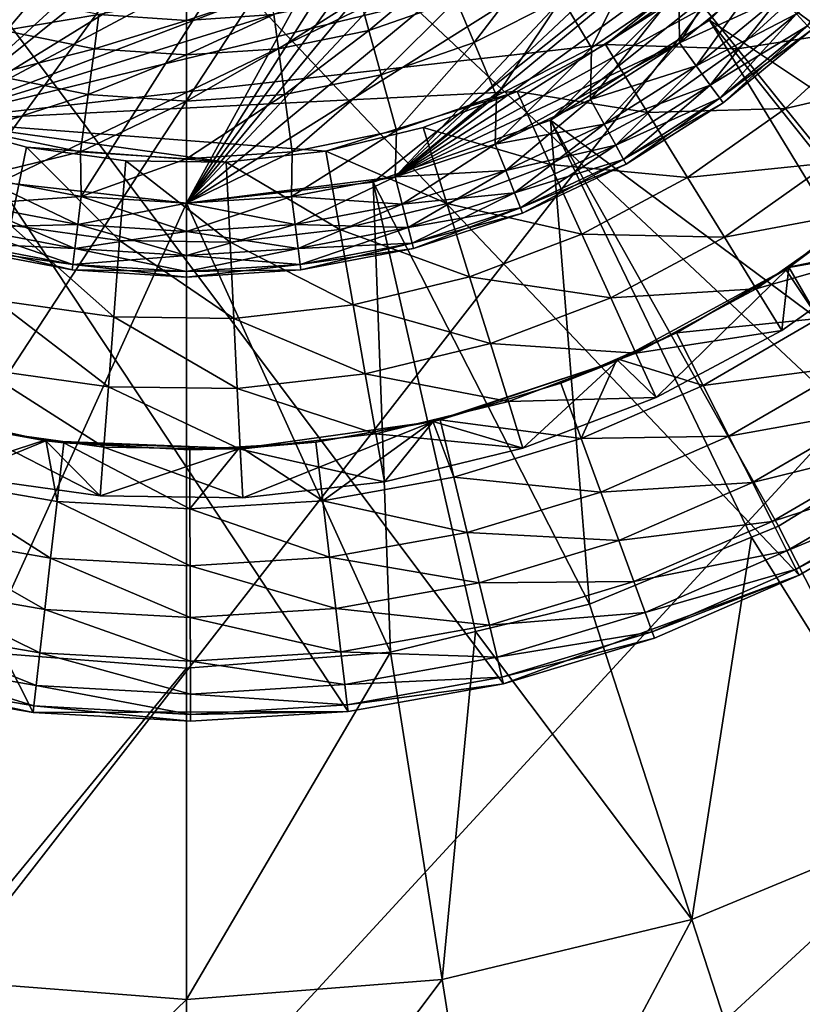
# Model space of a CAD drawing. Extents: x -100 to 100, y -100 to 100.
# Drawn here: x -3 to 12, y -33 to -13 of the extents above; entities that cross this region are included whole.
import ezdxf

# ---------------------------------------------------------------- set-up
doc = ezdxf.new("R2010")
doc.units = 0
for name, color, linetype in [('L1', 7, 'CONTINUOUS'), ('L2', 7, 'CONTINUOUS'), ('L4', 7, 'CONTINUOUS')]:
    doc.layers.add(name, color=color, linetype=linetype)

msp = doc.modelspace()

# ---------------------------------------------------------------- linework, layer by layer
at = {"layer": 'L1', "color": 7}
for points in [[(47.0236, 86.89201, 6), (-72.68953, -66.91542, 6), (16.26195, 97.4525, 6)], [(16.26195, 97.4525, 6), (-72.68953, -66.91542, 6), (-16.26195, 97.4525, 6)], [(47.0236, 86.89201, 6), (-60.68422, -77.96708, 6), (-72.68953, -66.91542, 6)], [(-47.0236, -86.89201, 6), (-60.68422, -77.96708, 6), (47.0236, 86.89201, 6)], [(47.0236, 86.89201, 6), (60.68422, 77.96708, 6), (-47.0236, -86.89201, 6)], [(-47.0236, -86.89201, 6), (60.68422, 77.96708, 6), (72.68953, 66.91542, 6)], [(82.71205, 54.03848, 6), (-47.0236, -86.89201, 6), (72.68953, 66.91542, 6)], [(90.47841, 39.68751, 6), (-47.0236, -86.89201, 6), (82.71205, 54.03848, 6)], [(90.47841, 39.68751, 6), (98.46254, 8.158839, 6), (-47.0236, -86.89201, 6)], [(98.46254, 8.158839, 6), (98.46254, -8.158839, 6), (-47.0236, -86.89201, 6)], [(-10.59933, -13.29114, 61), (15.31647, -7.376024, 61), (-13.29114, -10.59933, 61)], [(-10.59933, -13.29114, 61), (-3.782856, -16.57377, 61), (15.31647, -7.376024, 61)], [(15.31647, -7.376024, 61), (-3.782856, -16.57377, 61), (0, -17, 61)], [(3.782856, -16.57377, 61), (15.31647, -7.376024, 61), (0, -17, 61)], [(7.376024, -15.31647, 61), (15.31647, -7.376024, 61), (3.782856, -16.57377, 61)], [(7.376024, -15.31647, 61), (13.29114, -10.59933, 61), (15.31647, -7.376024, 61)], [(-47.0236, -86.89201, 6), (98.46254, -8.158839, 6), (95.77674, -24.25397, 6)], [(10.59933, -13.29114, 61), (13.29114, -10.59933, 61), (7.376024, -15.31647, 61)], [(18.68323, -18.68323, 60.82239), (13.29114, -10.59933, 61), (10.59933, -13.29114, 61)], [(15.53051, -21.37591, 60.82239), (10.59933, -13.29114, 61), (7.376024, -15.31647, 61)], [(18.68323, -18.68323, 60.82239), (10.59933, -13.29114, 61), (16.43072, -20.60706, 60.82239)], [(16.43072, -20.60706, 60.82239), (10.59933, -13.29114, 61), (15.53051, -21.37591, 60.82239)], [(3.782856, -16.57377, 61), (8.164872, -25.12889, 60.82239), (7.376024, -15.31647, 61)], [(15.53051, -21.37591, 60.82239), (7.376024, -15.31647, 61), (11.99537, -23.54225, 60.82239)], [(7.376024, -15.31647, 61), (8.164872, -25.12889, 60.82239), (11.44885, -23.76862, 60.82239)], [(7.376024, -15.31647, 61), (11.44885, -23.76862, 60.82239), (11.99537, -23.54225, 60.82239)], [(0, -17, 61), (-3.782856, -16.57377, 61), (-4.133324, -26.09678, 60.82239)], [(0, -17, 61), (4.133324, -26.09678, 60.82239), (3.782856, -16.57377, 61)], [(3.782856, -16.57377, 61), (4.133324, -26.09678, 60.82239), (5.86084, -25.68204, 60.82239)], [(3.782856, -16.57377, 61), (5.86084, -25.68204, 60.82239), (8.164872, -25.12889, 60.82239)], [(-4.133324, -26.09678, 60.82239), (0, -26.42208, 60.82239), (0, -17, 61)], [(0, -17, 61), (0, -26.42208, 60.82239), (4.133324, -26.09678, 60.82239)], [(15.53051, -21.37591, 60.82239), (11.99537, -23.54225, 60.82239), (15.04424, -29.52599, 59.99641)], [(11.44885, -23.76862, 60.82239), (15.04424, -29.52599, 59.99641), (11.99537, -23.54225, 60.82239)], [(11.44885, -23.76862, 60.82239), (8.164872, -25.12889, 60.82239), (10.24014, -31.51591, 59.99641)], [(10.24014, -31.51591, 59.99641), (15.04424, -29.52599, 59.99641), (11.44885, -23.76862, 60.82239)], [(82.71205, -54.03848, 6), (-47.0236, -86.89201, 6), (95.77674, -24.25397, 6)], [(5.86084, -25.68204, 60.82239), (10.24014, -31.51591, 59.99641), (8.164872, -25.12889, 60.82239)], [(4.133324, -26.09678, 60.82239), (5.183892, -32.72981, 59.99641), (5.86084, -25.68204, 60.82239)], [(5.183892, -32.72981, 59.99641), (10.24014, -31.51591, 59.99641), (5.86084, -25.68204, 60.82239)], [(0, -26.42208, 60.82239), (-4.133324, -26.09678, 60.82239), (-5.183892, -32.72981, 59.99641)], [(0, -33.13779, 59.99641), (5.183892, -32.72981, 59.99641), (4.133324, -26.09678, 60.82239)], [(0, -26.42208, 60.82239), (0, -33.13779, 59.99641), (4.133324, -26.09678, 60.82239)], [(-5.183892, -32.72981, 59.99641), (0, -33.13779, 59.99641), (0, -26.42208, 60.82239)], [(10.24014, -31.51591, 59.99641), (12.24269, -37.67914, 58.0503), (15.04424, -29.52599, 59.99641)], [(12.24269, -37.67914, 58.0503), (17.98628, -35.30007, 58.0503), (15.04424, -29.52599, 59.99641)], [(5.183892, -32.72981, 59.99641), (6.19765, -39.13043, 58.0503), (10.24014, -31.51591, 59.99641)], [(6.19765, -39.13043, 58.0503), (12.24269, -37.67914, 58.0503), (10.24014, -31.51591, 59.99641)], [(-5.183892, -32.72981, 59.99641), (-6.19765, -39.13043, 58.0503), (0, -33.13779, 59.99641)], [(0, -39.61819, 58.0503), (6.19765, -39.13043, 58.0503), (5.183892, -32.72981, 59.99641)], [(0, -33.13779, 59.99641), (0, -39.61819, 58.0503), (5.183892, -32.72981, 59.99641)], [(-6.19765, -39.13043, 58.0503), (0, -39.61819, 58.0503), (0, -33.13779, 59.99641)]]:
    msp.add_3dface(points, dxfattribs=at)
at = {"layer": 'L2', "color": 7}
for points in [[(-11.6373, -12.39247, 61), (14.35358, 9.109056, 61), (-9.992349, -13.75329, 61)], [(-9.992349, -13.75329, 61), (14.35358, 9.109056, 61), (-8.189812, -14.89721, 61)], [(14.35358, 9.109056, 61), (-6.258118, -15.8062, 61), (-8.189812, -14.89721, 61)], [(14.35358, 9.109056, 61), (-4.227728, -16.46591, 61), (-6.258118, -15.8062, 61)], [(-2.130665, -16.86595, 61), (-4.227728, -16.46591, 61), (14.35358, 9.109056, 61)], [(-2.130665, -16.86595, 61), (14.35358, 9.109056, 61), (0, -17, 61)], [(0, -17, 61), (14.35358, 9.109056, 61), (15.38206, 7.238248, 61)], [(0, -17, 61), (15.38206, 7.238248, 61), (16.16796, 5.253289, 61)], [(16.69888, 3.185482, 61), (0, -17, 61), (16.16796, 5.253289, 61)], [(16.96645, 1.067439, 61), (0, -17, 61), (16.69888, 3.185482, 61)], [(16.96645, 1.067439, 61), (16.69888, -3.185482, 61), (0, -17, 61)], [(4.227728, -16.46591, 61), (0, -17, 61), (16.69888, -3.185482, 61)], [(4.227728, -16.46591, 61), (16.69888, -3.185482, 61), (16.16796, -5.253289, 61)], [(16.16796, -5.253289, 61), (15.38206, -7.238248, 61), (4.227728, -16.46591, 61)], [(4.227728, -16.46591, 61), (15.38206, -7.238248, 61), (14.35358, -9.109056, 61)], [(4.227728, -16.46591, 61), (14.35358, -9.109056, 61), (13.09873, -10.83621, 61)], [(11.6373, -12.39247, 61), (4.227728, -16.46591, 61), (13.09873, -10.83621, 61)], [(9.977973, -12.63527, 64), (9.992349, -13.75329, 64), (11.57306, -11.1926, 64)], [(11.57306, -11.1926, 64), (9.992349, -13.75329, 64), (11.6373, -12.39247, 64)], [(12.36337, -13.16565, 63.56066), (12.58596, -13.40269, 63.07402), (13.91598, -11.5123, 63.56066)], [(7.608914, -12.84636, 69.53475), (8.204828, -13.85246, 64), (9.253276, -11.71757, 69.53475)], [(9.253276, -11.71757, 69.53475), (8.204828, -13.85246, 64), (9.977973, -12.63527, 64)], [(12.58596, -13.40269, 61.92597), (12.36337, -13.16565, 61.43934), (14.16652, -11.71956, 61.92597)], [(5.463875, -12.88539, 75.11391), (5.82877, -13.74591, 69.53475), (7.132578, -12.04215, 75.11391)], [(7.132578, -12.04215, 75.11391), (5.82877, -13.74591, 69.53475), (7.608914, -12.84636, 69.53475)], [(3.51316, -12.82511, 80.72755), (3.69767, -13.49868, 75.11391), (5.191233, -12.24242, 80.72755)], [(5.191233, -12.24242, 80.72755), (3.69767, -13.49868, 75.11391), (5.463875, -12.88539, 75.11391)], [(9.992349, -13.75329, 61), (4.227728, -16.46591, 61), (11.6373, -12.39247, 61)], [(9.992349, -13.75329, 64), (10.32975, -14.21768, 63.88582), (11.6373, -12.39247, 64)], [(12.03025, -12.81091, 61.11418), (9.992349, -13.75329, 61), (11.6373, -12.39247, 61)], [(11.6373, -12.39247, 64), (10.32975, -14.21768, 63.88582), (12.03025, -12.81091, 63.88582)], [(0, -12.83675, 86.36568), (0, -13.29758, 80.72755), (1.710972, -12.72222, 86.36568)], [(1.710972, -12.72222, 86.36568), (0, -13.29758, 80.72755), (1.772394, -13.17893, 80.72755)], [(8.204828, -13.85246, 64), (8.189812, -14.89721, 64), (9.977973, -12.63527, 64)], [(9.977973, -12.63527, 64), (8.189812, -14.89721, 64), (9.992349, -13.75329, 64)], [(-3.51316, -12.82511, 80.72755), (-3.69767, -13.49868, 75.11391), (-1.772394, -13.17893, 80.72755)], [(0, -12.83675, 86.36568), (-1.772394, -13.17893, 80.72755), (0, -13.29758, 80.72755)], [(1.772394, -13.17893, 80.72755), (1.86548, -13.87109, 75.11391), (3.51316, -12.82511, 80.72755)], [(3.51316, -12.82511, 80.72755), (1.86548, -13.87109, 75.11391), (3.69767, -13.49868, 75.11391)], [(3.69767, -13.49868, 75.11391), (3.944612, -14.40016, 69.53475), (5.463875, -12.88539, 75.11391)], [(5.463875, -12.88539, 75.11391), (3.944612, -14.40016, 69.53475), (5.82877, -13.74591, 69.53475)], [(5.82877, -13.74591, 69.53475), (6.285267, -14.82246, 64), (7.608914, -12.84636, 69.53475)], [(7.608914, -12.84636, 69.53475), (6.285267, -14.82246, 64), (8.204828, -13.85246, 64)], [(10.32975, -14.21768, 61.11418), (9.992349, -13.75329, 61), (12.03025, -12.81091, 61.11418)], [(10.32975, -14.21768, 63.88582), (10.61579, -14.61138, 63.56066), (12.03025, -12.81091, 63.88582)], [(12.36337, -13.16565, 61.43934), (10.32975, -14.21768, 61.11418), (12.03025, -12.81091, 61.11418)], [(12.03025, -12.81091, 63.88582), (10.61579, -14.61138, 63.56066), (12.36337, -13.16565, 63.56066)], [(10.61579, -14.61138, 61.43934), (10.32975, -14.21768, 61.11418), (12.36337, -13.16565, 61.43934)], [(10.61579, -14.61138, 63.56066), (10.80691, -14.87444, 63.07402), (12.36337, -13.16565, 63.56066)], [(12.58596, -13.40269, 61.92597), (10.61579, -14.61138, 61.43934), (12.36337, -13.16565, 61.43934)], [(12.36337, -13.16565, 63.56066), (10.80691, -14.87444, 63.07402), (12.58596, -13.40269, 63.07402)], [(-1.772394, -13.17893, 80.72755), (-3.69767, -13.49868, 75.11391), (-1.86548, -13.87109, 75.11391)], [(-1.772394, -13.17893, 80.72755), (-1.86548, -13.87109, 75.11391), (0, -13.29758, 80.72755)], [(0, -13.29758, 80.72755), (-1.86548, -13.87109, 75.11391), (0, -13.99597, 75.11391)], [(0, -13.29758, 80.72755), (0, -13.99597, 75.11391), (1.772394, -13.17893, 80.72755)], [(1.772394, -13.17893, 80.72755), (0, -13.99597, 75.11391), (1.86548, -13.87109, 75.11391)], [(-3.69767, -13.49868, 75.11391), (-3.944612, -14.40016, 69.53475), (-1.86548, -13.87109, 75.11391)], [(1.86548, -13.87109, 75.11391), (1.990062, -14.79744, 69.53475), (3.69767, -13.49868, 75.11391)], [(3.69767, -13.49868, 75.11391), (1.990062, -14.79744, 69.53475), (3.944612, -14.40016, 69.53475)], [(10.80691, -14.87444, 61.92597), (10.61579, -14.61138, 61.43934), (12.58596, -13.40269, 61.92597)], [(10.80691, -14.87444, 63.07402), (10.87403, -14.96681, 62.5), (12.58596, -13.40269, 63.07402)], [(12.66412, -13.48592, 62.5), (10.80691, -14.87444, 61.92597), (12.58596, -13.40269, 61.92597)], [(10.87403, -14.96681, 62.5), (10.80691, -14.87444, 61.92597), (12.66412, -13.48592, 62.5)], [(12.58596, -13.40269, 63.07402), (10.87403, -14.96681, 62.5), (12.66412, -13.48592, 62.5)], [(3.944612, -14.40016, 69.53475), (4.253546, -15.52795, 64), (5.82877, -13.74591, 69.53475)], [(9.992349, -13.75329, 61), (6.258118, -15.8062, 61), (4.227728, -16.46591, 61)], [(5.82877, -13.74591, 69.53475), (4.253546, -15.52795, 64), (6.285267, -14.82246, 64)], [(8.189812, -14.89721, 61), (6.258118, -15.8062, 61), (9.992349, -13.75329, 61)], [(8.189812, -14.89721, 64), (8.466351, -15.40024, 63.88582), (9.992349, -13.75329, 64)], [(10.32975, -14.21768, 61.11418), (8.189812, -14.89721, 61), (9.992349, -13.75329, 61)], [(9.992349, -13.75329, 64), (8.466351, -15.40024, 63.88582), (10.32975, -14.21768, 63.88582)], [(-1.86548, -13.87109, 75.11391), (-3.944612, -14.40016, 69.53475), (-1.990062, -14.79744, 69.53475)], [(-1.86548, -13.87109, 75.11391), (-1.990062, -14.79744, 69.53475), (0, -13.99597, 75.11391)], [(0, -13.99597, 75.11391), (0, -14.93066, 69.53475), (1.86548, -13.87109, 75.11391)], [(1.86548, -13.87109, 75.11391), (0, -14.93066, 69.53475), (1.990062, -14.79744, 69.53475)], [(6.285267, -14.82246, 64), (6.258118, -15.8062, 64), (8.204828, -13.85246, 64)], [(8.204828, -13.85246, 64), (6.258118, -15.8062, 64), (8.189812, -14.89721, 64)], [(0, -13.99597, 75.11391), (-1.990062, -14.79744, 69.53475), (0, -14.93066, 69.53475)], [(8.466351, -15.40024, 61.11418), (8.189812, -14.89721, 61), (10.32975, -14.21768, 61.11418)], [(8.466351, -15.40024, 63.88582), (8.700789, -15.82668, 63.56066), (10.32975, -14.21768, 63.88582)], [(10.61579, -14.61138, 61.43934), (8.466351, -15.40024, 61.11418), (10.32975, -14.21768, 61.11418)], [(10.32975, -14.21768, 63.88582), (8.700789, -15.82668, 63.56066), (10.61579, -14.61138, 63.56066)], [(-3.944612, -14.40016, 69.53475), (-4.253546, -15.52795, 64), (-1.990062, -14.79744, 69.53475)], [(1.990062, -14.79744, 69.53475), (2.14592, -15.95635, 64), (3.944612, -14.40016, 69.53475)], [(3.944612, -14.40016, 69.53475), (2.14592, -15.95635, 64), (4.253546, -15.52795, 64)], [(8.700789, -15.82668, 61.43934), (8.466351, -15.40024, 61.11418), (10.61579, -14.61138, 61.43934)], [(8.700789, -15.82668, 63.56066), (8.857436, -16.11162, 63.07402), (10.61579, -14.61138, 63.56066)], [(10.80691, -14.87444, 61.92597), (8.700789, -15.82668, 61.43934), (10.61579, -14.61138, 61.43934)], [(10.61579, -14.61138, 63.56066), (8.857436, -16.11162, 63.07402), (10.80691, -14.87444, 63.07402)], [(-1.990062, -14.79744, 69.53475), (-4.253546, -15.52795, 64), (-2.14592, -15.95635, 64)], [(-1.990062, -14.79744, 69.53475), (-2.14592, -15.95635, 64), (0, -14.93066, 69.53475)], [(0, -14.93066, 69.53475), (-2.14592, -15.95635, 64), (0, -16.1, 64)], [(0, -14.93066, 69.53475), (0, -16.1, 64), (1.990062, -14.79744, 69.53475)], [(1.990062, -14.79744, 69.53475), (0, -16.1, 64), (2.14592, -15.95635, 64)], [(4.253546, -15.52795, 64), (4.227728, -16.46591, 64), (6.285267, -14.82246, 64)], [(6.285267, -14.82246, 64), (4.227728, -16.46591, 64), (6.258118, -15.8062, 64)], [(6.258118, -15.8062, 64), (6.46943, -16.33991, 63.88582), (8.189812, -14.89721, 64)], [(8.466351, -15.40024, 61.11418), (6.258118, -15.8062, 61), (8.189812, -14.89721, 61)], [(8.189812, -14.89721, 64), (6.46943, -16.33991, 63.88582), (8.466351, -15.40024, 63.88582)], [(8.857436, -16.11162, 61.92597), (8.700789, -15.82668, 61.43934), (10.80691, -14.87444, 61.92597)], [(8.857436, -16.11162, 63.07402), (8.912443, -16.21167, 62.5), (10.80691, -14.87444, 63.07402)], [(10.87403, -14.96681, 62.5), (8.857436, -16.11162, 61.92597), (10.80691, -14.87444, 61.92597)], [(10.80691, -14.87444, 63.07402), (8.912443, -16.21167, 62.5), (10.87403, -14.96681, 62.5)], [(8.912443, -16.21167, 62.5), (8.857436, -16.11162, 61.92597), (10.87403, -14.96681, 62.5)], [(-4.253546, -15.52795, 64), (-4.227728, -16.46591, 64), (-2.14592, -15.95635, 64)], [(2.14592, -15.95635, 64), (2.130665, -16.86595, 64), (4.253546, -15.52795, 64)], [(4.253546, -15.52795, 64), (2.130665, -16.86595, 64), (4.227728, -16.46591, 64)], [(6.46943, -16.33991, 61.11418), (6.258118, -15.8062, 61), (8.466351, -15.40024, 61.11418)], [(6.46943, -16.33991, 63.88582), (6.648573, -16.79238, 63.56066), (8.466351, -15.40024, 63.88582)], [(8.700789, -15.82668, 61.43934), (6.46943, -16.33991, 61.11418), (8.466351, -15.40024, 61.11418)], [(8.466351, -15.40024, 63.88582), (6.648573, -16.79238, 63.56066), (8.700789, -15.82668, 63.56066)], [(-2.14592, -15.95635, 64), (-4.227728, -16.46591, 64), (-2.130665, -16.86595, 64)], [(-2.14592, -15.95635, 64), (-2.130665, -16.86595, 64), (0, -16.1, 64)], [(0, -16.1, 64), (0, -17, 64), (2.14592, -15.95635, 64)], [(2.14592, -15.95635, 64), (0, -17, 64), (2.130665, -16.86595, 64)], [(4.227728, -16.46591, 64), (4.370482, -17.02191, 63.88582), (6.258118, -15.8062, 64)], [(6.46943, -16.33991, 61.11418), (4.227728, -16.46591, 61), (6.258118, -15.8062, 61)], [(6.258118, -15.8062, 64), (4.370482, -17.02191, 63.88582), (6.46943, -16.33991, 63.88582)], [(6.648573, -16.79238, 61.43934), (6.46943, -16.33991, 61.11418), (8.700789, -15.82668, 61.43934)], [(6.648573, -16.79238, 63.56066), (6.768271, -17.0947, 63.07402), (8.700789, -15.82668, 63.56066)], [(8.857436, -16.11162, 61.92597), (6.648573, -16.79238, 61.43934), (8.700789, -15.82668, 61.43934)], [(8.700789, -15.82668, 63.56066), (6.768271, -17.0947, 63.07402), (8.857436, -16.11162, 63.07402)], [(0, -16.1, 64), (-2.130665, -16.86595, 64), (0, -17, 64)], [(6.768271, -17.0947, 61.92597), (6.648573, -16.79238, 61.43934), (8.857436, -16.11162, 61.92597)], [(6.768271, -17.0947, 63.07402), (6.810304, -17.20086, 62.5), (8.857436, -16.11162, 63.07402)], [(8.912443, -16.21167, 62.5), (6.768271, -17.0947, 61.92597), (8.857436, -16.11162, 61.92597)], [(8.857436, -16.11162, 63.07402), (6.810304, -17.20086, 62.5), (8.912443, -16.21167, 62.5)], [(4.370482, -17.02191, 61.11418), (4.227728, -16.46591, 61), (6.46943, -16.33991, 61.11418)], [(4.370482, -17.02191, 63.88582), (4.491503, -17.49325, 63.56066), (6.46943, -16.33991, 63.88582)], [(6.648573, -16.79238, 61.43934), (4.370482, -17.02191, 61.11418), (6.46943, -16.33991, 61.11418)], [(6.46943, -16.33991, 63.88582), (4.491503, -17.49325, 63.56066), (6.648573, -16.79238, 63.56066)], [(6.810304, -17.20086, 62.5), (6.768271, -17.0947, 61.92597), (8.912443, -16.21167, 62.5)], [(-4.227728, -16.46591, 64), (-4.370482, -17.02191, 63.88582), (-2.130665, -16.86595, 64)], [(-4.370482, -17.02191, 61.11418), (-4.227728, -16.46591, 61), (-2.202609, -17.43545, 61.11418)], [(-2.202609, -17.43545, 61.11418), (-4.227728, -16.46591, 61), (-2.130665, -16.86595, 61)], [(2.130665, -16.86595, 61), (0, -17, 61), (4.227728, -16.46591, 61)], [(2.130665, -16.86595, 64), (2.202609, -17.43545, 63.88582), (4.227728, -16.46591, 64)], [(4.370482, -17.02191, 61.11418), (2.130665, -16.86595, 61), (4.227728, -16.46591, 61)], [(4.227728, -16.46591, 64), (2.202609, -17.43545, 63.88582), (4.370482, -17.02191, 63.88582)], [(-2.130665, -16.86595, 64), (-4.370482, -17.02191, 63.88582), (-2.202609, -17.43545, 63.88582)], [(-2.130665, -16.86595, 64), (-2.202609, -17.43545, 63.88582), (0, -17, 64)], [(-2.202609, -17.43545, 61.11418), (-2.130665, -16.86595, 61), (0, -17.57403, 61.11418)], [(0, -17.57403, 61.11418), (-2.130665, -16.86595, 61), (0, -17, 61)], [(0, -17, 64), (0, -17.57403, 63.88582), (2.130665, -16.86595, 64)], [(2.130665, -16.86595, 64), (0, -17.57403, 63.88582), (2.202609, -17.43545, 63.88582)], [(2.202609, -17.43545, 61.11418), (0, -17, 61), (2.130665, -16.86595, 61)], [(2.202609, -17.43545, 61.11418), (2.130665, -16.86595, 61), (4.370482, -17.02191, 61.11418)], [(4.491503, -17.49325, 61.43934), (4.370482, -17.02191, 61.11418), (6.648573, -16.79238, 61.43934)], [(4.491503, -17.49325, 63.56066), (4.572367, -17.8082, 63.07402), (6.648573, -16.79238, 63.56066)], [(6.768271, -17.0947, 61.92597), (4.491503, -17.49325, 61.43934), (6.648573, -16.79238, 61.43934)], [(6.648573, -16.79238, 63.56066), (4.572367, -17.8082, 63.07402), (6.768271, -17.0947, 63.07402)], [(-4.370482, -17.02191, 63.88582), (-4.491503, -17.49325, 63.56066), (-2.202609, -17.43545, 63.88582)], [(-4.491503, -17.49325, 61.43934), (-4.370482, -17.02191, 61.11418), (-2.263601, -17.91825, 61.43934)], [(-2.263601, -17.91825, 61.43934), (-4.370482, -17.02191, 61.11418), (-2.202609, -17.43545, 61.11418)], [(0, -17, 64), (-2.202609, -17.43545, 63.88582), (0, -17.57403, 63.88582)], [(0, -17.57403, 61.11418), (0, -17, 61), (2.202609, -17.43545, 61.11418)], [(2.202609, -17.43545, 63.88582), (2.263601, -17.91825, 63.56066), (4.370482, -17.02191, 63.88582)], [(4.491503, -17.49325, 61.43934), (2.202609, -17.43545, 61.11418), (4.370482, -17.02191, 61.11418)], [(4.370482, -17.02191, 63.88582), (2.263601, -17.91825, 63.56066), (4.491503, -17.49325, 63.56066)], [(4.572367, -17.8082, 61.92597), (4.491503, -17.49325, 61.43934), (6.768271, -17.0947, 61.92597)], [(4.572367, -17.8082, 63.07402), (4.600763, -17.91879, 62.5), (6.768271, -17.0947, 63.07402)], [(6.810304, -17.20086, 62.5), (4.572367, -17.8082, 61.92597), (6.768271, -17.0947, 61.92597)], [(6.768271, -17.0947, 63.07402), (4.600763, -17.91879, 62.5), (6.810304, -17.20086, 62.5)], [(4.600763, -17.91879, 62.5), (4.572367, -17.8082, 61.92597), (6.810304, -17.20086, 62.5)], [(-4.491503, -17.49325, 63.56066), (-4.572367, -17.8082, 63.07402), (-2.263601, -17.91825, 63.56066)], [(-4.572367, -17.8082, 61.92597), (-4.491503, -17.49325, 61.43934), (-2.304354, -18.24084, 61.92597)], [(-2.202609, -17.43545, 63.88582), (-4.491503, -17.49325, 63.56066), (-2.263601, -17.91825, 63.56066)], [(-2.304354, -18.24084, 61.92597), (-4.491503, -17.49325, 61.43934), (-2.263601, -17.91825, 61.43934)], [(-2.202609, -17.43545, 63.88582), (-2.263601, -17.91825, 63.56066), (0, -17.57403, 63.88582)], [(-2.263601, -17.91825, 61.43934), (-2.202609, -17.43545, 61.11418), (0, -18.06066, 61.43934)], [(0, -18.06066, 61.43934), (-2.202609, -17.43545, 61.11418), (0, -17.57403, 61.11418)], [(0, -17.57403, 63.88582), (0, -18.06066, 63.56066), (2.202609, -17.43545, 63.88582)], [(2.202609, -17.43545, 63.88582), (0, -18.06066, 63.56066), (2.263601, -17.91825, 63.56066)], [(2.263601, -17.91825, 61.43934), (0, -17.57403, 61.11418), (2.202609, -17.43545, 61.11418)], [(2.263601, -17.91825, 61.43934), (2.202609, -17.43545, 61.11418), (4.491503, -17.49325, 61.43934)], [(2.263601, -17.91825, 63.56066), (2.304354, -18.24084, 63.07402), (4.491503, -17.49325, 63.56066)], [(4.572367, -17.8082, 61.92597), (2.263601, -17.91825, 61.43934), (4.491503, -17.49325, 61.43934)], [(4.491503, -17.49325, 63.56066), (2.304354, -18.24084, 63.07402), (4.572367, -17.8082, 63.07402)], [(0, -17.57403, 63.88582), (-2.263601, -17.91825, 63.56066), (0, -18.06066, 63.56066)], [(0, -18.06066, 61.43934), (0, -17.57403, 61.11418), (2.263601, -17.91825, 61.43934)], [(-4.572367, -17.8082, 63.07402), (-4.600763, -17.91879, 62.5), (-2.304354, -18.24084, 63.07402)], [(-4.600763, -17.91879, 62.5), (-4.572367, -17.8082, 61.92597), (-2.318665, -18.35412, 62.5)], [(-2.304354, -18.24084, 63.07402), (-4.600763, -17.91879, 62.5), (-2.318665, -18.35412, 62.5)], [(-2.263601, -17.91825, 63.56066), (-4.572367, -17.8082, 63.07402), (-2.304354, -18.24084, 63.07402)], [(-2.318665, -18.35412, 62.5), (-4.572367, -17.8082, 61.92597), (-2.304354, -18.24084, 61.92597)], [(-2.263601, -17.91825, 63.56066), (-2.304354, -18.24084, 63.07402), (0, -18.06066, 63.56066)], [(-2.304354, -18.24084, 61.92597), (-2.263601, -17.91825, 61.43934), (0, -18.38582, 61.92597)], [(0, -18.38582, 61.92597), (-2.263601, -17.91825, 61.43934), (0, -18.06066, 61.43934)], [(0, -18.06066, 63.56066), (0, -18.38582, 63.07402), (2.263601, -17.91825, 63.56066)], [(2.263601, -17.91825, 63.56066), (0, -18.38582, 63.07402), (2.304354, -18.24084, 63.07402)], [(2.304354, -18.24084, 61.92597), (0, -18.06066, 61.43934), (2.263601, -17.91825, 61.43934)], [(2.304354, -18.24084, 61.92597), (2.263601, -17.91825, 61.43934), (4.572367, -17.8082, 61.92597)], [(2.304354, -18.24084, 63.07402), (2.318665, -18.35412, 62.5), (4.572367, -17.8082, 63.07402)], [(4.600763, -17.91879, 62.5), (2.304354, -18.24084, 61.92597), (4.572367, -17.8082, 61.92597)], [(2.318665, -18.35412, 62.5), (2.304354, -18.24084, 61.92597), (4.600763, -17.91879, 62.5)], [(4.572367, -17.8082, 63.07402), (2.318665, -18.35412, 62.5), (4.600763, -17.91879, 62.5)], [(0, -18.06066, 63.56066), (-2.304354, -18.24084, 63.07402), (0, -18.38582, 63.07402)], [(0, -18.38582, 61.92597), (0, -18.06066, 61.43934), (2.304354, -18.24084, 61.92597)], [(-2.304354, -18.24084, 63.07402), (-2.318665, -18.35412, 62.5), (0, -18.38582, 63.07402)], [(-2.318665, -18.35412, 62.5), (-2.304354, -18.24084, 61.92597), (0, -18.5, 62.5)], [(0, -18.38582, 63.07402), (-2.318665, -18.35412, 62.5), (0, -18.5, 62.5)], [(0, -18.5, 62.5), (-2.304354, -18.24084, 61.92597), (0, -18.38582, 61.92597)], [(0, -18.38582, 63.07402), (0, -18.5, 62.5), (2.304354, -18.24084, 63.07402)], [(2.304354, -18.24084, 63.07402), (0, -18.5, 62.5), (2.318665, -18.35412, 62.5)], [(2.318665, -18.35412, 62.5), (0, -18.38582, 61.92597), (2.304354, -18.24084, 61.92597)], [(0, -18.5, 62.5), (0, -18.38582, 61.92597), (2.318665, -18.35412, 62.5)]]:
    msp.add_3dface(points, dxfattribs=at)
at = {"layer": 'L4', "color": 7}
for points in [[(-22.10865, 16.35414, 193), (20.06056, -18.81021, 193), (-20.06056, 18.81021, 193)], [(22.10865, -16.35414, 193), (25.28423, -10.8147, 193), (-20.06056, 18.81021, 193)], [(22.10865, -16.35414, 193), (-20.06056, 18.81021, 193), (20.06056, -18.81021, 193)], [(-23.85776, 13.6769, 193), (20.06056, -18.81021, 193), (-22.10865, 16.35414, 193)], [(7.086981, 14.55778, 183), (-8.855673, -13.55476, 183), (-12.97196, 9.689308, 183)], [(8.855673, 13.55476, 183), (-8.855673, -13.55476, 183), (7.086981, 14.55778, 183)], [(12.41729, -24.53693, 193), (15.18189, -22.92946, 193), (-23.85776, 13.6769, 193)], [(-23.85776, 13.6769, 193), (15.18189, -22.92946, 193), (20.06056, -18.81021, 193)], [(-23.85776, 13.6769, 193), (-6.259843, -26.77806, 193), (-3.108775, -27.32372, 193)], [(6.42397, -26.73916, 193), (12.41729, -24.53693, 193), (-23.85776, 13.6769, 193)], [(6.42397, -26.73916, 193), (-23.85776, 13.6769, 193), (3.276306, -27.30414, 193)], [(3.276306, -27.30414, 193), (-23.85776, 13.6769, 193), (-3.108775, -27.32372, 193)], [(8.855673, 13.55476, 183), (-5.206524, -15.33123, 183), (-8.855673, -13.55476, 183)], [(10.4847, 12.33796, 183), (-5.206524, -15.33123, 183), (8.855673, 13.55476, 183)], [(10.4847, 12.33796, 183), (11.94839, 10.92659, 183), (-5.206524, -15.33123, 183)], [(-5.206524, -15.33123, 183), (11.94839, 10.92659, 183), (13.22364, 9.342904, 183)], [(-5.206524, -15.33123, 183), (13.22364, 9.342904, 183), (14.29034, 7.611872, 183)], [(15.73438, 3.818868, 183), (-5.206524, -15.33123, 183), (14.29034, 7.611872, 183)], [(16.08894, 1.816715, 183), (-5.206524, -15.33123, 183), (15.73438, 3.818868, 183)], [(16.03527, -2.241517, 183), (-5.206524, -15.33123, 183), (16.08894, 1.816715, 183)], [(15.62789, -4.233595, 183), (-5.206524, -15.33123, 183), (16.03527, -2.241517, 183)], [(15.62789, -4.233595, 183), (14.08406, -7.987088, 183), (-5.206524, -15.33123, 183)], [(14.08406, -7.987088, 183), (12.97196, -9.689308, 183), (-5.206524, -15.33123, 183)], [(-5.206524, -15.33123, 183), (12.97196, -9.689308, 183), (11.65528, -11.23872, 183)], [(8.49415, -13.78419, 183), (-5.206524, -15.33123, 183), (11.65528, -11.23872, 183)], [(8.49415, -13.78419, 183), (11.65528, -11.23872, 183), (10.15479, -12.6109, 183)], [(10.15479, -12.6109, 183), (12.81978, -12.36161, 183.1653), (11.16937, -13.87088, 183.1653)], [(12.81978, -12.36161, 183.1653), (13.93617, -13.4381, 183.6542), (11.16937, -13.87088, 183.1653)], [(10.15479, -12.6109, 183), (11.16937, -13.87088, 183.1653), (8.49415, -13.78419, 183)], [(11.16937, -13.87088, 183.1653), (13.93617, -13.4381, 183.6542), (12.14204, -15.0788, 183.6542)], [(13.93617, -13.4381, 183.6542), (14.95833, -14.42372, 184.4467), (12.14204, -15.0788, 183.6542)], [(6.699554, -14.74009, 183), (-5.206524, -15.33123, 183), (8.49415, -13.78419, 183)], [(8.49415, -13.78419, 183), (9.342819, -15.1614, 183.1653), (6.699554, -14.74009, 183)], [(8.49415, -13.78419, 183), (11.16937, -13.87088, 183.1653), (9.342819, -15.1614, 183.1653)], [(11.16937, -13.87088, 183.1653), (12.14204, -15.0788, 183.6542), (9.342819, -15.1614, 183.1653)], [(12.14204, -15.0788, 183.6542), (14.95833, -14.42372, 184.4467), (13.03261, -16.18476, 184.4467)], [(2.823363, -15.94312, 183), (-5.206524, -15.33123, 183), (6.699554, -14.74009, 183)], [(2.823363, -15.94312, 183), (6.699554, -14.74009, 183), (4.799303, -15.46354, 183)], [(6.699554, -14.74009, 183), (7.368922, -16.21281, 183.1653), (4.799303, -15.46354, 183)], [(6.699554, -14.74009, 183), (9.342819, -15.1614, 183.1653), (7.368922, -16.21281, 183.1653)], [(9.342819, -15.1614, 183.1653), (10.15642, -16.4817, 183.6542), (7.368922, -16.21281, 183.1653)], [(9.342819, -15.1614, 183.1653), (12.14204, -15.0788, 183.6542), (10.15642, -16.4817, 183.6542)], [(12.14204, -15.0788, 183.6542), (13.03261, -16.18476, 184.4467), (10.15642, -16.4817, 183.6542)], [(0.802897, -16.17126, 183), (-3.243956, -15.86289, 183), (-5.206524, -15.33123, 183)], [(0.802897, -16.17126, 183), (-5.206524, -15.33123, 183), (2.823363, -15.94312, 183)], [(-3.243956, -15.86289, 183), (-3.568068, -17.44778, 183.1653), (-5.206524, -15.33123, 183)], [(4.799303, -15.46354, 183), (5.278811, -17.00854, 183.1653), (2.823363, -15.94312, 183)], [(4.799303, -15.46354, 183), (7.368922, -16.21281, 183.1653), (5.278811, -17.00854, 183.1653)], [(-3.243956, -15.86289, 183), (-1.353145, -17.7574, 183.1653), (-3.568068, -17.44778, 183.1653)], [(-1.230231, -16.14438, 183), (-3.243956, -15.86289, 183), (0.802897, -16.17126, 183)], [(-1.230231, -16.14438, 183), (-1.353145, -17.7574, 183.1653), (-3.243956, -15.86289, 183)], [(2.823363, -15.94312, 183), (3.105452, -17.53603, 183.1653), (0.802897, -16.17126, 183)], [(2.823363, -15.94312, 183), (5.278811, -17.00854, 183.1653), (3.105452, -17.53603, 183.1653)], [(12.20643, -18.30309, 186.8), (14.42514, -17.91411, 186.8), (15.27841, -15.82941, 186.8)], [(14.19294, -16.80953, 188), (12.20643, -18.30309, 186.8), (15.27841, -15.82941, 186.8)], [(-1.230231, -16.14438, 183), (0.883117, -17.78697, 183.1653), (-1.353145, -17.7574, 183.1653)], [(0.802897, -16.17126, 183), (0.883117, -17.78697, 183.1653), (-1.230231, -16.14438, 183)], [(0.802897, -16.17126, 183), (3.105452, -17.53603, 183.1653), (0.883117, -17.78697, 183.1653)], [(7.368922, -16.21281, 183.1653), (8.010632, -17.62468, 183.6542), (5.278811, -17.00854, 183.1653)], [(7.368922, -16.21281, 183.1653), (10.15642, -16.4817, 183.6542), (8.010632, -17.62468, 183.6542)], [(10.15642, -16.4817, 183.6542), (13.03261, -16.18476, 184.4467), (10.90135, -17.69056, 184.4467)], [(13.03261, -16.18476, 184.4467), (13.80427, -17.14306, 185.5099), (10.90135, -17.69056, 184.4467)], [(10.15642, -16.4817, 183.6542), (10.90135, -17.69056, 184.4467), (8.010632, -17.62468, 183.6542)], [(12.20395, -18.29979, 188), (12.20643, -18.30309, 186.8), (14.19294, -16.80953, 188)], [(12.20395, -18.29979, 188), (14.19294, -16.80953, 188), (14.96327, -17.72187, 188.0233)], [(5.278811, -17.00854, 183.1653), (5.738509, -18.4897, 183.6542), (3.105452, -17.53603, 183.1653)], [(5.278811, -17.00854, 183.1653), (8.010632, -17.62468, 183.6542), (5.738509, -18.4897, 183.6542)], [(10.90135, -17.69056, 184.4467), (13.80427, -17.14306, 185.5099), (11.54682, -18.73802, 185.5099)], [(13.80427, -17.14306, 185.5099), (14.42514, -17.91411, 186.8), (11.54682, -18.73802, 185.5099)], [(-3.568068, -17.44778, 183.1653), (-1.470982, -19.30377, 183.6542), (-3.878787, -18.9672, 183.6542)], [(-1.353145, -17.7574, 183.1653), (-1.470982, -19.30377, 183.6542), (-3.568068, -17.44778, 183.1653)], [(3.105452, -17.53603, 183.1653), (3.375884, -19.06313, 183.6542), (0.883117, -17.78697, 183.1653)], [(3.105452, -17.53603, 183.1653), (5.738509, -18.4897, 183.6542), (3.375884, -19.06313, 183.6542)], [(-1.353145, -17.7574, 183.1653), (0.960021, -19.33592, 183.6542), (-1.470982, -19.30377, 183.6542)], [(0.883117, -17.78697, 183.1653), (0.960021, -19.33592, 183.6542), (-1.353145, -17.7574, 183.1653)], [(8.010632, -17.62468, 183.6542), (8.598176, -18.91736, 184.4467), (5.738509, -18.4897, 183.6542)], [(8.010632, -17.62468, 183.6542), (10.90135, -17.69056, 184.4467), (8.598176, -18.91736, 184.4467)], [(10.90135, -17.69056, 184.4467), (11.54682, -18.73802, 185.5099), (8.598176, -18.91736, 184.4467)], [(12.80471, -19.33917, 188.0233), (12.20395, -18.29979, 188), (14.96327, -17.72187, 188.0233)], [(0.883117, -17.78697, 183.1653), (3.375884, -19.06313, 183.6542), (0.960021, -19.33592, 183.6542)], [(11.54682, -18.73802, 185.5099), (14.42514, -17.91411, 186.8), (12.06616, -19.5808, 186.8)], [(12.20643, -18.30309, 186.8), (12.06616, -19.5808, 186.8), (14.42514, -17.91411, 186.8)], [(8.742119, -20.1885, 186.8), (9.516892, -20.93869, 186.8), (12.20643, -18.30309, 186.8)], [(12.20643, -18.30309, 186.8), (9.933828, -19.62955, 188), (8.742119, -20.1885, 186.8)], [(12.20643, -18.30309, 186.8), (9.516892, -20.93869, 186.8), (12.06616, -19.5808, 186.8)], [(12.20643, -18.30309, 186.8), (12.14551, -18.34357, 188), (9.933828, -19.62955, 188)], [(9.933828, -19.62955, 188), (12.14551, -18.34357, 188), (12.80471, -19.33917, 188.0233)], [(12.20395, -18.29979, 188), (12.14551, -18.34357, 188), (12.20643, -18.30309, 186.8)], [(12.80471, -19.33917, 188.0233), (12.14551, -18.34357, 188), (12.20395, -18.29979, 188)], [(5.738509, -18.4897, 183.6542), (6.159401, -19.84583, 184.4467), (3.375884, -19.06313, 183.6542)], [(5.738509, -18.4897, 183.6542), (8.598176, -18.91736, 184.4467), (6.159401, -19.84583, 184.4467)], [(8.598176, -18.91736, 184.4467), (11.54682, -18.73802, 185.5099), (9.107273, -20.03746, 185.5099)], [(11.54682, -18.73802, 185.5099), (12.06616, -19.5808, 186.8), (9.107273, -20.03746, 185.5099)], [(8.598176, -18.91736, 184.4467), (9.107273, -20.03746, 185.5099), (6.159401, -19.84583, 184.4467)], [(-3.878787, -18.9672, 183.6542), (-1.578872, -20.71962, 184.4467), (-4.163279, -20.35835, 184.4467)], [(-1.470982, -19.30377, 183.6542), (-1.578872, -20.71962, 184.4467), (-3.878787, -18.9672, 183.6542)], [(3.375884, -19.06313, 183.6542), (3.62349, -20.46132, 184.4467), (0.960021, -19.33592, 183.6542)], [(3.375884, -19.06313, 183.6542), (6.159401, -19.84583, 184.4467), (3.62349, -20.46132, 184.4467)], [(-1.470982, -19.30377, 183.6542), (1.030434, -20.75412, 184.4467), (-1.578872, -20.71962, 184.4467)], [(0.960021, -19.33592, 183.6542), (1.030434, -20.75412, 184.4467), (-1.470982, -19.30377, 183.6542)], [(0.960021, -19.33592, 183.6542), (3.62349, -20.46132, 184.4467), (1.030434, -20.75412, 184.4467)], [(10.47299, -20.69494, 188.0233), (9.933828, -19.62955, 188), (12.80471, -19.33917, 188.0233)], [(12.80471, -19.33917, 188.0233), (13.44205, -20.30175, 188.3292), (10.47299, -20.69494, 188.0233)], [(8.742119, -20.1885, 186.8), (9.933828, -19.62955, 188), (8.727285, -20.15439, 188)], [(10.47299, -20.69494, 188.0233), (8.727285, -20.15439, 188), (9.933828, -19.62955, 188)], [(9.107273, -20.03746, 185.5099), (12.06616, -19.5808, 186.8), (9.516892, -20.93869, 186.8)], [(6.159401, -19.84583, 184.4467), (6.5241, -21.0209, 185.5099), (3.62349, -20.46132, 184.4467)], [(6.159401, -19.84583, 184.4467), (9.107273, -20.03746, 185.5099), (6.5241, -21.0209, 185.5099)], [(9.107273, -20.03746, 185.5099), (9.516892, -20.93869, 186.8), (6.5241, -21.0209, 185.5099)], [(4.996835, -21.42502, 186.8), (6.817535, -21.96636, 186.8), (8.742119, -20.1885, 186.8)], [(5.139176, -21.39133, 188), (4.996835, -21.42502, 186.8), (8.742119, -20.1885, 186.8)], [(5.139176, -21.39133, 188), (8.742119, -20.1885, 186.8), (7.587808, -20.65006, 188)], [(8.742119, -20.1885, 186.8), (6.817535, -21.96636, 186.8), (9.516892, -20.93869, 186.8)], [(8.742119, -20.1885, 186.8), (8.727285, -20.15439, 188), (7.587808, -20.65006, 188)], [(7.999636, -21.77085, 188.0233), (7.587808, -20.65006, 188), (8.727285, -20.15439, 188)], [(7.999636, -21.77085, 188.0233), (8.727285, -20.15439, 188), (10.47299, -20.69494, 188.0233)], [(10.47299, -20.69494, 188.0233), (13.44205, -20.30175, 188.3292), (10.99427, -21.72501, 188.3292)], [(13.44205, -20.30175, 188.3292), (14.02117, -21.17641, 188.9), (10.99427, -21.72501, 188.3292)], [(-4.163279, -20.35835, 184.4467), (-1.672357, -21.94642, 185.5099), (-4.409786, -21.56377, 185.5099)], [(-1.578872, -20.71962, 184.4467), (-1.672357, -21.94642, 185.5099), (-4.163279, -20.35835, 184.4467)], [(3.62349, -20.46132, 184.4467), (3.838036, -21.67284, 185.5099), (1.030434, -20.75412, 184.4467)], [(3.62349, -20.46132, 184.4467), (6.5241, -21.0209, 185.5099), (3.838036, -21.67284, 185.5099)], [(-1.578872, -20.71962, 184.4467), (1.091446, -21.98297, 185.5099), (-1.672357, -21.94642, 185.5099)], [(1.030434, -20.75412, 184.4467), (1.091446, -21.98297, 185.5099), (-1.578872, -20.71962, 184.4467)], [(5.139176, -21.39133, 188), (7.587808, -20.65006, 188), (7.999636, -21.77085, 188.0233)], [(10.47299, -20.69494, 188.0233), (10.99427, -21.72501, 188.3292), (7.999636, -21.77085, 188.0233)], [(1.030434, -20.75412, 184.4467), (3.838036, -21.67284, 185.5099), (1.091446, -21.98297, 185.5099)], [(6.5241, -21.0209, 185.5099), (9.516892, -20.93869, 186.8), (6.817535, -21.96636, 186.8)], [(-6.699353, -20.95516, 186.8), (-4.608126, -22.53365, 186.8), (-2.850003, -21.81462, 186.8)], [(-2.850003, -21.81462, 186.8), (-5.007875, -21.42245, 188), (-6.699353, -20.95516, 186.8)], [(6.5241, -21.0209, 185.5099), (6.817535, -21.96636, 186.8), (3.838036, -21.67284, 185.5099)], [(10.99427, -21.72501, 188.3292), (14.02117, -21.17641, 188.9), (11.46793, -22.66098, 188.9)], [(14.02117, -21.17641, 188.9), (14.50903, -21.91323, 189.7034), (11.46793, -22.66098, 188.9)], [(-5.279677, -22.58515, 188.0233), (-5.007875, -21.42245, 188), (-2.846892, -21.79666, 188)], [(-2.850003, -21.81462, 186.8), (-2.846892, -21.79666, 188), (-5.007875, -21.42245, 188)], [(1.090948, -21.97293, 186.8), (1.140537, -22.9717, 186.8), (4.996835, -21.42502, 186.8)], [(2.621045, -21.84331, 188), (1.090948, -21.97293, 186.8), (4.996835, -21.42502, 186.8)], [(4.996835, -21.42502, 186.8), (1.140537, -22.9717, 186.8), (4.010662, -22.64762, 186.8)], [(2.621045, -21.84331, 188), (4.996835, -21.42502, 186.8), (4.995418, -21.41713, 188)], [(2.763302, -23.02885, 188.0233), (2.621045, -21.84331, 188), (4.995418, -21.41713, 188)], [(2.763302, -23.02885, 188.0233), (4.995418, -21.41713, 188), (5.418104, -22.55234, 188.0233)], [(4.996835, -21.42502, 186.8), (4.010662, -22.64762, 186.8), (6.817535, -21.96636, 186.8)], [(4.995418, -21.41713, 188), (4.996835, -21.42502, 186.8), (5.139176, -21.39133, 188)], [(5.418104, -22.55234, 188.0233), (4.995418, -21.41713, 188), (5.139176, -21.39133, 188)], [(5.418104, -22.55234, 188.0233), (5.139176, -21.39133, 188), (7.999636, -21.77085, 188.0233)], [(-4.409786, -21.56377, 185.5099), (-1.747574, -22.93351, 186.8), (-4.608126, -22.53365, 186.8)], [(-1.672357, -21.94642, 185.5099), (-1.747574, -22.93351, 186.8), (-4.409786, -21.56377, 185.5099)], [(3.838036, -21.67284, 185.5099), (4.010662, -22.64762, 186.8), (1.091446, -21.98297, 185.5099)], [(3.838036, -21.67284, 185.5099), (6.817535, -21.96636, 186.8), (4.010662, -22.64762, 186.8)], [(7.999636, -21.77085, 188.0233), (10.99427, -21.72501, 188.3292), (8.397809, -22.85447, 188.3292)], [(10.99427, -21.72501, 188.3292), (11.46793, -22.66098, 188.9), (8.397809, -22.85447, 188.3292)], [(-5.279677, -22.58515, 188.0233), (-2.846892, -21.79666, 188), (-2.622002, -23.04537, 188.0233)], [(-2.850003, -21.81462, 186.8), (-4.608126, -22.53365, 186.8), (-1.747574, -22.93351, 186.8)], [(-2.850003, -21.81462, 186.8), (-2.487019, -21.85897, 188), (-2.846892, -21.79666, 188)], [(-2.850003, -21.81462, 186.8), (-1.747574, -22.93351, 186.8), (1.090948, -21.97293, 186.8)], [(1.090948, -21.97293, 186.8), (-2.487019, -21.85897, 188), (-2.850003, -21.81462, 186.8)], [(-2.622002, -23.04537, 188.0233), (-2.846892, -21.79666, 188), (-2.487019, -21.85897, 188)], [(-2.622002, -23.04537, 188.0233), (-2.487019, -21.85897, 188), (0.071131, -23.19394, 188.0233)], [(1.090948, -21.97293, 186.8), (0.067469, -21.9999, 188), (-2.487019, -21.85897, 188)], [(-2.487019, -21.85897, 188), (0.067469, -21.9999, 188), (0.071131, -23.19394, 188.0233)], [(-1.672357, -21.94642, 185.5099), (1.140537, -22.9717, 186.8), (-1.747574, -22.93351, 186.8)], [(1.091446, -21.98297, 185.5099), (1.140537, -22.9717, 186.8), (-1.672357, -21.94642, 185.5099)], [(1.088761, -21.93727, 188), (0.067469, -21.9999, 188), (1.090948, -21.97293, 186.8)], [(0.071131, -23.19394, 188.0233), (0.067469, -21.9999, 188), (1.088761, -21.93727, 188)], [(0.071131, -23.19394, 188.0233), (1.088761, -21.93727, 188), (2.763302, -23.02885, 188.0233)], [(1.088761, -21.93727, 188), (1.090948, -21.97293, 186.8), (2.621045, -21.84331, 188)], [(1.088761, -21.93727, 188), (2.621045, -21.84331, 188), (2.763302, -23.02885, 188.0233)], [(7.999636, -21.77085, 188.0233), (8.397809, -22.85447, 188.3292), (5.418104, -22.55234, 188.0233)], [(11.46793, -22.66098, 188.9), (14.50903, -21.91323, 189.7034), (11.86695, -23.44946, 189.7034)], [(14.50903, -21.91323, 189.7034), (14.87779, -22.47019, 190.6934), (11.86695, -23.44946, 189.7034)], [(1.090948, -21.97293, 186.8), (-1.747574, -22.93351, 186.8), (1.140537, -22.9717, 186.8)], [(1.091446, -21.98297, 185.5099), (4.010662, -22.64762, 186.8), (1.140537, -22.9717, 186.8)], [(11.86695, -23.44946, 189.7034), (14.87779, -22.47019, 190.6934), (12.16857, -24.04546, 190.6934)], [(14.87779, -22.47019, 190.6934), (15.10643, -22.8155, 191.8136), (12.16857, -24.04546, 190.6934)], [(-5.279677, -22.58515, 188.0233), (-2.752509, -24.19243, 188.3292), (-5.542467, -23.7093, 188.3292)], [(-2.622002, -23.04537, 188.0233), (-2.752509, -24.19243, 188.3292), (-5.279677, -22.58515, 188.0233)], [(5.418104, -22.55234, 188.0233), (5.687783, -23.67486, 188.3292), (2.763302, -23.02885, 188.0233)], [(5.418104, -22.55234, 188.0233), (8.397809, -22.85447, 188.3292), (5.687783, -23.67486, 188.3292)], [(8.397809, -22.85447, 188.3292), (11.46793, -22.66098, 188.9), (8.75961, -23.8391, 188.9)], [(11.46793, -22.66098, 188.9), (11.86695, -23.44946, 189.7034), (8.75961, -23.8391, 188.9)], [(8.397809, -22.85447, 188.3292), (8.75961, -23.8391, 188.9), (5.687783, -23.67486, 188.3292)], [(12.16857, -24.04546, 190.6934), (15.10643, -22.8155, 191.8136), (12.35557, -24.41498, 191.8136)], [(15.10643, -22.8155, 191.8136), (15.18189, -22.92946, 193), (12.35557, -24.41498, 191.8136)], [(12.35557, -24.41498, 191.8136), (15.18189, -22.92946, 193), (12.41729, -24.53693, 193)], [(-2.622002, -23.04537, 188.0233), (0.074672, -24.34839, 188.3292), (-2.752509, -24.19243, 188.3292)], [(0.071131, -23.19394, 188.0233), (0.074672, -24.34839, 188.3292), (-2.622002, -23.04537, 188.0233)], [(2.763302, -23.02885, 188.0233), (2.900842, -24.17509, 188.3292), (0.071131, -23.19394, 188.0233)], [(2.763302, -23.02885, 188.0233), (5.687783, -23.67486, 188.3292), (2.900842, -24.17509, 188.3292)], [(0.071131, -23.19394, 188.0233), (2.900842, -24.17509, 188.3292), (0.074672, -24.34839, 188.3292)], [(8.75961, -23.8391, 188.9), (11.86695, -23.44946, 189.7034), (9.064396, -24.66857, 189.7034)], [(11.86695, -23.44946, 189.7034), (12.16857, -24.04546, 190.6934), (9.064396, -24.66857, 189.7034)], [(-5.542467, -23.7093, 188.3292), (-2.871095, -25.2347, 188.9), (-5.781251, -24.73076, 188.9)], [(-2.752509, -24.19243, 188.3292), (-2.871095, -25.2347, 188.9), (-5.542467, -23.7093, 188.3292)], [(5.687783, -23.67486, 188.3292), (5.932831, -24.69484, 188.9), (2.900842, -24.17509, 188.3292)], [(5.687783, -23.67486, 188.3292), (8.75961, -23.8391, 188.9), (5.932831, -24.69484, 188.9)], [(8.75961, -23.8391, 188.9), (9.064396, -24.66857, 189.7034), (5.932831, -24.69484, 188.9)], [(9.064396, -24.66857, 189.7034), (12.16857, -24.04546, 190.6934), (9.294779, -25.29556, 190.6934)], [(12.16857, -24.04546, 190.6934), (12.35557, -24.41498, 191.8136), (9.294779, -25.29556, 190.6934)], [(-2.752509, -24.19243, 188.3292), (0.077889, -25.39739, 188.9), (-2.871095, -25.2347, 188.9)], [(0.074672, -24.34839, 188.3292), (0.077889, -25.39739, 188.9), (-2.752509, -24.19243, 188.3292)], [(2.900842, -24.17509, 188.3292), (3.025819, -25.21662, 188.9), (0.074672, -24.34839, 188.3292)], [(2.900842, -24.17509, 188.3292), (5.932831, -24.69484, 188.9), (3.025819, -25.21662, 188.9)], [(0.074672, -24.34839, 188.3292), (3.025819, -25.21662, 188.9), (0.077889, -25.39739, 188.9)], [(9.48476, -25.81258, 193), (12.41729, -24.53693, 193), (6.42397, -26.73916, 193)], [(9.294779, -25.29556, 190.6934), (12.35557, -24.41498, 191.8136), (9.437619, -25.68428, 191.8136)], [(12.35557, -24.41498, 191.8136), (12.41729, -24.53693, 193), (9.437619, -25.68428, 191.8136)], [(9.437619, -25.68428, 191.8136), (12.41729, -24.53693, 193), (9.48476, -25.81258, 193)], [(-5.781251, -24.73076, 188.9), (-2.970994, -26.11273, 189.7034), (-5.982407, -25.59126, 189.7034)], [(-2.871095, -25.2347, 188.9), (-2.970994, -26.11273, 189.7034), (-5.781251, -24.73076, 188.9)], [(5.932831, -24.69484, 188.9), (6.13926, -25.55408, 189.7034), (3.025819, -25.21662, 188.9)], [(5.932831, -24.69484, 188.9), (9.064396, -24.66857, 189.7034), (6.13926, -25.55408, 189.7034)], [(9.064396, -24.66857, 189.7034), (9.294779, -25.29556, 190.6934), (6.13926, -25.55408, 189.7034)], [(-2.871095, -25.2347, 188.9), (0.080598, -26.28108, 189.7034), (-2.970994, -26.11273, 189.7034)], [(0.077889, -25.39739, 188.9), (0.080598, -26.28108, 189.7034), (-2.871095, -25.2347, 188.9)], [(3.025819, -25.21662, 188.9), (3.1311, -26.09402, 189.7034), (0.077889, -25.39739, 188.9)], [(3.025819, -25.21662, 188.9), (6.13926, -25.55408, 189.7034), (3.1311, -26.09402, 189.7034)], [(6.13926, -25.55408, 189.7034), (9.294779, -25.29556, 190.6934), (6.295297, -26.20357, 190.6934)], [(9.294779, -25.29556, 190.6934), (9.437619, -25.68428, 191.8136), (6.295297, -26.20357, 190.6934)], [(0.077889, -25.39739, 188.9), (3.1311, -26.09402, 189.7034), (0.080598, -26.28108, 189.7034)], [(-5.982407, -25.59126, 189.7034), (-3.046505, -26.77642, 190.6934), (-6.134458, -26.24169, 190.6934)], [(-2.970994, -26.11273, 189.7034), (-3.046505, -26.77642, 190.6934), (-5.982407, -25.59126, 189.7034)], [(6.13926, -25.55408, 189.7034), (6.295297, -26.20357, 190.6934), (3.1311, -26.09402, 189.7034)], [(6.295297, -26.20357, 190.6934), (9.437619, -25.68428, 191.8136), (6.392041, -26.60626, 191.8136)], [(9.437619, -25.68428, 191.8136), (9.48476, -25.81258, 193), (6.392041, -26.60626, 191.8136)], [(6.392041, -26.60626, 191.8136), (9.48476, -25.81258, 193), (6.42397, -26.73916, 193)], [(-2.970994, -26.11273, 189.7034), (0.082647, -26.94905, 190.6934), (-3.046505, -26.77642, 190.6934)], [(0.080598, -26.28108, 189.7034), (0.082647, -26.94905, 190.6934), (-2.970994, -26.11273, 189.7034)], [(3.1311, -26.09402, 189.7034), (3.210682, -26.75723, 190.6934), (0.080598, -26.28108, 189.7034)], [(3.1311, -26.09402, 189.7034), (6.295297, -26.20357, 190.6934), (3.210682, -26.75723, 190.6934)], [(-6.134458, -26.24169, 190.6934), (-3.093323, -27.18791, 191.8136), (-6.22873, -26.64496, 191.8136)], [(-3.046505, -26.77642, 190.6934), (-3.093323, -27.18791, 191.8136), (-6.134458, -26.24169, 190.6934)], [(0.080598, -26.28108, 189.7034), (3.210682, -26.75723, 190.6934), (0.082647, -26.94905, 190.6934)], [(6.295297, -26.20357, 190.6934), (6.392041, -26.60626, 191.8136), (3.210682, -26.75723, 190.6934)], [(-6.22873, -26.64496, 191.8136), (-3.108775, -27.32372, 193), (-6.259843, -26.77806, 193)], [(-3.093323, -27.18791, 191.8136), (-3.108775, -27.32372, 193), (-6.22873, -26.64496, 191.8136)], [(3.210682, -26.75723, 190.6934), (6.392041, -26.60626, 191.8136), (3.260022, -27.16843, 191.8136)], [(6.392041, -26.60626, 191.8136), (6.42397, -26.73916, 193), (3.260022, -27.16843, 191.8136)], [(-3.046505, -26.77642, 190.6934), (0.083917, -27.36319, 191.8136), (-3.093323, -27.18791, 191.8136)], [(0.082647, -26.94905, 190.6934), (0.083917, -27.36319, 191.8136), (-3.046505, -26.77642, 190.6934)], [(3.210682, -26.75723, 190.6934), (3.260022, -27.16843, 191.8136), (0.082647, -26.94905, 190.6934)], [(3.260022, -27.16843, 191.8136), (6.42397, -26.73916, 193), (3.276306, -27.30414, 193)], [(0.082647, -26.94905, 190.6934), (3.260022, -27.16843, 191.8136), (0.083917, -27.36319, 191.8136)], [(-3.093323, -27.18791, 191.8136), (0.084337, -27.49987, 193), (-3.108775, -27.32372, 193)], [(3.276306, -27.30414, 193), (-3.108775, -27.32372, 193), (0.084337, -27.49987, 193)], [(0.083917, -27.36319, 191.8136), (0.084337, -27.49987, 193), (-3.093323, -27.18791, 191.8136)], [(3.260022, -27.16843, 191.8136), (3.276306, -27.30414, 193), (0.083917, -27.36319, 191.8136)], [(0.083917, -27.36319, 191.8136), (3.276306, -27.30414, 193), (0.084337, -27.49987, 193)]]:
    msp.add_3dface(points, dxfattribs=at)

doc.saveas('drawing.dxf')
